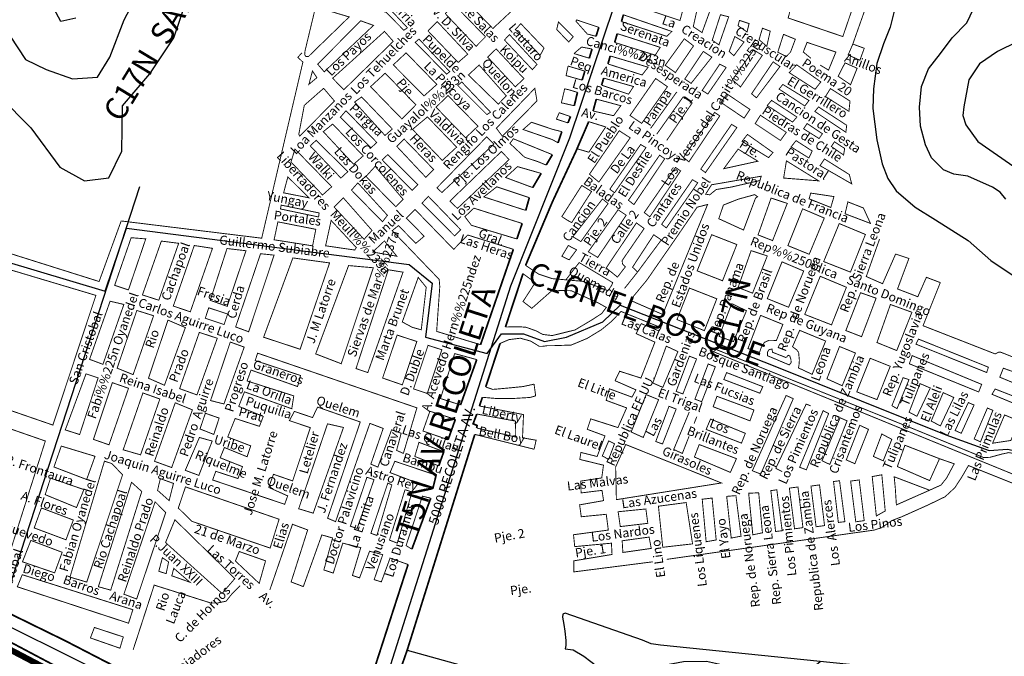
# Model space of a CAD drawing. Extents: x 342040 to 365455, y 6293336 to 6314264.
# Drawn here: x 346920 to 348891, y 6305645 to 6306919 of the extents above; entities that cross this region are included whole.
import ezdxf

# ---------------------------------------------------------------- set-up
doc = ezdxf.new("R2010")
doc.units = 0
doc.header["$LTSCALE"] = 2.5
doc.header["$MEASUREMENT"] = 0
for name, color, linetype in [('C_GENERALES', 251, 'CONTINUOUS'), ('C_IMPORTANTES', 251, 'CONTINUOUS'), ('CURVAS', 7, 'CONTINUOUS'), ('HUECHURABA', 102, 'CONTINUOUS'), ('LUGAR_DE_INTERES', 4, 'CONTINUOUS'), ('NOM_GENERALES', 2, 'CONTINUOUS'), ('NOM_IMPORTANTES', 3, 'CONTINUOUS'), ('NOMB-COLECT', 170, 'CONTINUOUS'), ('NOMB-TRONC', 80, 'CONTINUOUS'), ('V-COLECTORAS', 5, 'CONTINUOUS'), ('V-METROPOLITANAS', 1, 'CONTINUOUS'), ('V-TRONCALES', 3, 'CONTINUOUS')]:
    doc.layers.add(name, color=color, linetype=linetype)
doc.styles.add('ROMANS', font='ROMANS.shx')

msp = doc.modelspace()

# ---------------------------------------------------------------- linework, layer by layer
at = {"layer": 'C_GENERALES', "const_width": 1.81}
for points in [[(348588.1, 6306870.2), (348680.1, 6307130.8), (348665.5, 6307245.5), (348816.1, 6307523.6), (348819.4, 6307530.9)], [(348135.6, 6306952.9), (348242.1, 6306917.4), (348252.3, 6306954.7), (348146.2, 6306988.2)], [(348125, 6306915.2), (348215.9, 6306885.6), (348225.9, 6306895.4), (348128.8, 6306928.8)], [(348079.7, 6306903.7), (348035.4, 6306918.5), (348033.7, 6306916.1), (348056.5, 6306890.4), (348074.1, 6306885.7)], [(348111.4, 6306873.4), (348192.6, 6306848), (348202.6, 6306863.6), (348116.5, 6306891.1)], [(348522.8, 6306828.1), (348539.5, 6306818.1), (348554.2, 6306854.1), (348496.5, 6306873.6), (348488.9, 6306854.3), (348504, 6306841.9)], [(345999.9, 6306136.1), (346019.1, 6306214.9), (346022.2, 6306279.9), (346021.4, 6306348.5), (346018.9, 6306405), (346030.9, 6306453.4), (346062.4, 6306495.4), (346129.9, 6306561.7), (346158.6, 6306589.9), (346186.2, 6306617), (346225.7, 6306644.1), (346278, 6306647.3), (347079.3, 6306394.9), (347123.5, 6306516.1), (347404.8, 6306481.6), (347487.2, 6306834), (347477.2, 6306843.7), (347485.2, 6306852.6)], [(348066.1, 6306860.3), (348045.2, 6306864.2), (348029.9, 6306851.2)], [(348029.9, 6306851.2), (348060.6, 6306841.9)], [(348097.9, 6306830.4), (348166.3, 6306808.4), (348178.4, 6306823.9), (348102.5, 6306846.4)], [(348018.1, 6306826.2), (348014.1, 6306807.1), (348046.2, 6306798)], [(348018.1, 6306826.2), (348051.7, 6306816.1)], [(348085.2, 6306787.8), (348139.2, 6306770), (348149.2, 6306785.2), (348089.4, 6306802.1)], [(348018.5, 6306779), (348011.3, 6306780.6), (348004.7, 6306752.6), (348030.5, 6306746.8)], [(348018.5, 6306779), (348036.9, 6306773.5)], [(348183.4, 6306701.4), (348235.8, 6306774.5)], [(348068.2, 6306736.2), (348109.2, 6306726.8), (348123.8, 6306746.8), (348074.6, 6306760)], [(348215.6, 6306677.3), (348266.5, 6306752.4), (348248.5, 6306764.5), (348195.6, 6306689.8)], [(348022.9, 6306725.1), (348000.4, 6306732.7), (347994.7, 6306719.9), (348017.9, 6306712.4)], [(347986.7, 6306699.6), (347944.8, 6306713.7), (347928, 6306699.2), (347986.7, 6306678.9)], [(348036, 6306660.7), (348059.7, 6306653.7), (348093.4, 6306704.3), (348059.4, 6306714.9)], [(347986.7, 6306699.6), (348005.6, 6306694.8)], [(347986.7, 6306648.8), (347908.5, 6306680.6), (347901.7, 6306671.3), (347931.3, 6306643.5), (347957.2, 6306635), (347974.3, 6306628)], [(347986.7, 6306678.9), (347998, 6306672.5)], [(347964.2, 6306611.3), (347916.9, 6306624.9), (347892.9, 6306603.1), (347947.3, 6306582.9)], [(347940.5, 6306562.7), (347875.4, 6306584.5), (347849.4, 6306564.3), (347933.4, 6306537.2)], [(347908.6, 6306459.4), (347817.1, 6306488), (347789.2, 6306459.3), (347711.6, 6306539.2), (347694.4, 6306521.8), (347730, 6306485.5), (347713.3, 6306471.3), (347678.5, 6306506.8), (347666.1, 6306496.7), (347760.1, 6306399.1), (347761.3, 6306384.6), (347755, 6306295), (347842.9, 6306268.4)], [(347926.2, 6306511.1), (347829.5, 6306541.7), (347811.5, 6306524.7), (347824.7, 6306507.4), (347915.6, 6306480)], [(348131.1, 6306381), (348157.3, 6306414), (348147.1, 6306423.5), (348189.6, 6306488.5), (348204.7, 6306478.1), (348157.3, 6306414)], [(349429.9, 6306091.9), (349412.6, 6306047.7), (349387.6, 6306049.6), (349379, 6306056.6), (349236.1, 6306113.4), (349240.8, 6306129), (349217.4, 6306137.4), (349211.5, 6306123.5), (348884, 6306253.5), (348879.5, 6306253.2), (348872.9, 6306250), (348728.7, 6306306.4), (348763.2, 6306392.7), (348735.4, 6306403.3), (348718.2, 6306364.4), (348677.6, 6306380), (348700.4, 6306441), (348673.8, 6306449.9), (348647.7, 6306390.5), (348615, 6306404.8), (348641.6, 6306479.8)], [(347986.7, 6306400.6), (348047, 6306395.3), (348070.4, 6306387.3), (348097.7, 6306376.5), (348105.3, 6306386.9), (348107.4, 6306392.7), (348040.3, 6306432.8), (348013.7, 6306398.2)], [(347933, 6306427.1), (347959, 6306409.8), (347986.7, 6306400.6)], [(346022, 6306131.3), (346045.9, 6306194.7), (346049.4, 6306244), (346048.2, 6306293.2), (346043.3, 6306367.9), (346043.3, 6306398.1), (346971.7, 6306075.6), (346866.9, 6305746.6)], [(347927.9, 6306410.6), (347952.2, 6306392.8), (347941.1, 6306375.1), (347927.9, 6306354.9), (347945.5, 6306341.2), (347986.7, 6306377.5)], [(347986.7, 6306377.5), (348024.7, 6306376.4), (348078.6, 6306351.9), (348094.6, 6306343.1), (348085.4, 6306330.8), (348065.6, 6306317.9), (348032.1, 6306298), (347986.7, 6306286.7)], [(348187.7, 6305833.8), (348029.8, 6305813.6), (348029.8, 6305835.8), (348106.1, 6305848.5), (348104.9, 6305871.1), (348031.4, 6305864.2), (348029, 6305888), (348098.7, 6305897.3), (348094.5, 6305928.9), (348044.5, 6305924), (348041.2, 6305947.8), (348089.2, 6305956.3), (348086, 6305976.8), (348044.2, 6305971.7), (348043.3, 6305995.3), (348085.5, 6306001.7), (348089, 6306027.2), (348041.5, 6306038.8), (348043.8, 6306052.7), (348076.2, 6306044.6), (348092, 6306085.9), (348056.5, 6306099), (348063.5, 6306119.9), (348117.9, 6306102.5), (348135.3, 6306141.9), (348094.3, 6306157), (348100.9, 6306180.1), (348146, 6306163.5), (348154, 6306178), (348112.2, 6306196.3), (348121.3, 6306215.3), (348163.9, 6306201.6), (348191.9, 6306273.5), (348154.3, 6306290.6), (348164.6, 6306310.5), (348200.2, 6306295.9), (348204.2, 6306302.5), (348124, 6306335), (348105.4, 6306315.3), (348085.1, 6306298.6), (348056.2, 6306280.9), (348024.4, 6306267.7), (347986.7, 6306266.4)], [(347892.7, 6306303.8), (347920, 6306304.4), (347934.3, 6306303.2), (347954.3, 6306296), (347967.3, 6306289), (347976.5, 6306287.8), (347986.7, 6306286.7)], [(347881.9, 6306270.9), (347900, 6306278.6), (347922.4, 6306281.4), (347942.8, 6306275.8), (347954.3, 6306268.9), (347960.4, 6306265.1), (347966.6, 6306265.1), (347976.1, 6306266.4), (347986.7, 6306266.4)], [(347835.3, 6306238.6), (347791, 6306250.6), (347762.7, 6306160.6), (347802.8, 6306147.8)], [(347846.6, 6306163.1), (347874.5, 6306160.7), (347908.1, 6306160.7), (347942, 6306162.8), (347953.2, 6306166), (347950, 6306189.4)], [(347950, 6306189.4), (347928, 6306184.6), (347898.9, 6306181.7), (347867.3, 6306178.9), (347853.2, 6306183.8)], [(347840.7, 6306145.7), (347928.9, 6306128.5), (347926.9, 6306082), (347954.1, 6306077.2), (347950.1, 6306059.1)], [(348503.7, 6306146.1), (348494.7, 6306149.5), (348433.9, 6306021), (348446.6, 6306014.3)], [(347792.5, 6306119), (347741.5, 6306135.2), (347727.6, 6306095.6), (347777.9, 6306078.2)], [(347835.4, 6306129.6), (347912.9, 6306115.5), (347913.3, 6306083.6), (347835, 6306101.7)], [(348260.7, 6306133.6), (348229.6, 6306058.7), (348246.8, 6306050.7), (348260.3, 6306085.1)], [(348270.4, 6306110.5), (348275.8, 6306124.4)], [(347831.4, 6306088.9), (347950.1, 6306059.1)], [(347759.2, 6306025.8), (347711.2, 6306044.7), (347719.6, 6306073), (347770.7, 6306053.7)], [(348741.7, 6305977.1), (348764.8, 6305987.5), (348776, 6306001.8), (348791.1, 6306030), (348761.6, 6306040.2)], [(347754, 6306007.2), (347671.3, 6306035), (347661.7, 6306012.4), (347747.2, 6305979.8)], [(348953.6, 6304434.1), (349121.3, 6304406.7), (349260.8, 6305006.4), (349268.8, 6305043.1), (349421.5, 6305608), (349409.1, 6305617.7), (349384.6, 6305635), (349292, 6305721.1), (349275.4, 6305731.1), (349131.8, 6305903.1), (349076, 6305923.2), (349050.7, 6305933.9), (348819.6, 6306026.5), (348805.6, 6306002.4), (348792.3, 6305982.1), (348772.9, 6305964.1), (348738.6, 6305947.5), (348686.4, 6305924.1), (348666.4, 6305916.4), (348645.6, 6305902.1), (348631.3, 6305897.4), (348215.5, 6305838.7)], [(347743.2, 6305961.2), (347726.5, 6305965.2), (347693.8, 6305866.3), (347705.4, 6305859.1)], [(347421, 6305777.3), (347466.4, 6305908.9), (347496.8, 6305897.6), (347463.7, 6305793.5), (347488.1, 6305784.2), (347525.2, 6305887.6), (347546.7, 6305881.5), (347529.2, 6305817.4), (347548, 6305811.3), (347567.1, 6305871.1), (347603.1, 6305862.2), (347586.4, 6305806.5), (347600.7, 6305801.7), (347620.7, 6305855), (347647.1, 6305848.1), (347629.9, 6305798.1), (347644.3, 6305793.6), (347661.8, 6305841.3), (347697.8, 6305828.4)], [(347147.4, 6305657.6), (347189.6, 6305787.2), (347302.7, 6305751.4), (347317.1, 6305751.4), (347333.5, 6305755), (347343.9, 6305768), (347361.8, 6305786.1)]]:
    msp.add_lwpolyline(points, dxfattribs=at)
for points in [[(348458.7, 6306922.4), (348470.2, 6306968.3), (348475.7, 6306985.1), (348482.1, 6307001.1), (348511.2, 6307046), (348602.7, 6306986.4), (348568.1, 6306885.2)], [(347844.3, 6306999.8), (347806, 6306965), (347867.5, 6306901.3), (347904.7, 6306936)], [(347631.8, 6306971.7), (347622.2, 6306943.5), (347653.8, 6306933.8), (347689.3, 6306897.9), (347696.5, 6306902.8)], [(347512.7, 6306944.6), (347579.9, 6306924.5), (347498.4, 6306845.3), (347493.2, 6306845.3), (347490.8, 6306848.9), (347491.6, 6306857)], [(347852.8, 6306884.7), (347834, 6306865.8), (347772.4, 6306931.1), (347789.6, 6306949.7)], [(348277.7, 6306945.5), (348302.3, 6306937.4), (348286.3, 6306893.2), (348268.7, 6306904.9)], [(348323.2, 6306929), (348339.6, 6306924.7), (348320.1, 6306868.6), (348306.7, 6306877.8)], [(347603, 6306916.8), (347628.6, 6306907.6), (347530, 6306814.7), (347516.8, 6306830)], [(347756.1, 6306915.3), (347737.7, 6306896.4), (347798.1, 6306833.4), (347817.2, 6306850)], [(347970, 6306862.2), (347923.5, 6306911), (347912.7, 6306899.3), (347962.3, 6306847.7)], [(347998.9, 6306914.6), (348028.5, 6306884.9), (348019.4, 6306874.3), (347995.3, 6306899.4)], [(348376.3, 6306894.4), (348380.5, 6306911.2), (348361.3, 6306917.6), (348358.3, 6306906.9)], [(347546.8, 6306801.8), (347569.2, 6306778.8), (347668.2, 6306875.7), (347650.6, 6306895.5)], [(347955.9, 6306829.5), (347900.7, 6306889.2), (347890.7, 6306878.3), (347946.7, 6306819)], [(348351.9, 6306885.2), (348340.6, 6306855.3), (348349.9, 6306847), (348370.3, 6306874.3)], [(348400.4, 6306879), (348415.9, 6306865.7), (348422.7, 6306896), (348407.2, 6306901.9)], [(348449.4, 6306889.6), (348473.1, 6306879.9), (348463.4, 6306854.1), (348454.7, 6306845.2), (348437.9, 6306854)], [(347719.7, 6306880.2), (347712.1, 6306873.7), (347774.9, 6306810), (347781.3, 6306814.9)], [(348250.8, 6306880.8), (348269.2, 6306866.6), (348232.9, 6306813.1), (348212.5, 6306827.7)], [(348578.8, 6306848.6), (348588.1, 6306870.2), (348611, 6306861.8), (348602.2, 6306837.7)], [(347693.8, 6306852.7), (347668.2, 6306828.5), (347729.8, 6306766.4), (347755.4, 6306789.4)], [(347874, 6306860.5), (347857.2, 6306844), (347912.4, 6306784.7), (347929.9, 6306800.9)], [(348288.8, 6306855.4), (348305.9, 6306844.1), (348264.4, 6306791.5), (348251.7, 6306800.2)], [(348347, 6306798.5), (348363.3, 6306784.4), (348407.1, 6306847.7), (348389.5, 6306858.5)], [(347840, 6306828.2), (347818.5, 6306808.4), (347878.4, 6306750), (347894.4, 6306766.5)], [(348321.8, 6306830), (348334.5, 6306823.3), (348297.9, 6306770.2), (348286.4, 6306777.3)], [(348428.7, 6306834.7), (348442.2, 6306825.2), (348395.2, 6306762.7), (348385.4, 6306770.6)], [(348460.6, 6306813.1), (348475.9, 6306828.6), (348524.1, 6306794.4), (348512.5, 6306779.7)], [(348596.7, 6306821.7), (348572.5, 6306832.6), (348558.7, 6306805.6), (348583.6, 6306788.9)], [(347506.4, 6306816.3), (347515.2, 6306802.9), (347499.3, 6306789.6)], [(347651.9, 6306811.9), (347622.7, 6306784.9), (347685.5, 6306720.3), (347713.4, 6306748.6)], [(347805.3, 6306794.3), (347797.3, 6306787.4), (347855.7, 6306729), (347862.9, 6306733.8)], [(348142.1, 6306727.3), (348165.4, 6306711.4), (348217, 6306784.9), (348193.4, 6306801.2)], [(348448, 6306789.4), (348440.5, 6306780), (348492, 6306746.2), (348500.3, 6306757.2)], [(347528.8, 6306781.6), (347550.4, 6306756.2), (347481, 6306685.9), (347479, 6306689.5), (347490.1, 6306747.6)], [(347777.7, 6306767.2), (347753.8, 6306743.8), (347813, 6306682.5), (347837.7, 6306705.9)], [(347951.5, 6306781.5), (347874.5, 6306701.9), (347886.5, 6306685.8), (347955.9, 6306756.5)], [(348336.1, 6306770.3), (348324, 6306753.5), (348370.6, 6306721.9), (348382.2, 6306739.4)], [(348543.3, 6306781.1), (348533.3, 6306765.1), (348580.3, 6306735.5), (348582.5, 6306756.1)], [(347604.8, 6306764.3), (347590.8, 6306754.2), (347651.6, 6306687.2), (347666.3, 6306700.1)], [(348425.5, 6306757.5), (348416.8, 6306747.3), (348467.5, 6306714), (348476.2, 6306724.2)], [(347573.6, 6306736.8), (347562.4, 6306723.9), (347623.6, 6306662.6), (347635.2, 6306673.1)], [(348311.5, 6306733.5), (348321.7, 6306726.4), (348260, 6306634.5), (348249, 6306643.3)], [(348403.1, 6306727.7), (348392.6, 6306711), (348443.3, 6306677.2), (348454.9, 6306693.5)], [(348519.5, 6306744.3), (348512, 6306735.3), (348574.1, 6306693.7), (348575.9, 6306707.6)], [(347546.9, 6306710.1), (347528.1, 6306694.8), (347588.9, 6306629.5), (347608, 6306646.4)], [(347736.6, 6306724.4), (347706.7, 6306699.4), (347766.3, 6306637.3), (347795, 6306663.9)], [(348345.4, 6306709.4), (348356, 6306703.1), (348293.1, 6306612.9), (348283.7, 6306619.9)], [(348496.6, 6306711.2), (348489.5, 6306700.6), (348520.6, 6306681), (348527.2, 6306690.8)], [(348060.9, 6306609.7), (348120.5, 6306696.7), (348142.5, 6306682.5), (348079.7, 6306593.9)], [(348366.4, 6306675.5), (348377.2, 6306689.3), (348428.3, 6306653.1), (348419.5, 6306642.9)], [(347513.7, 6306677.4), (347501.8, 6306666.5), (347563.3, 6306602), (347577.3, 6306614.9)], [(347689.9, 6306680), (347675.2, 6306665.4), (347733.5, 6306603.3), (347749.1, 6306619.1)], [(347855.3, 6306684.6), (347869.7, 6306670.1), (347765.5, 6306573.1), (347755.5, 6306582.4)], [(348163.4, 6306669.1), (348174, 6306662.9), (348111.1, 6306572.6), (348101.7, 6306579.7)], [(348474.5, 6306676.9), (348464.5, 6306664.3), (348500.1, 6306642.2), (348506.8, 6306656.1)], [(348551.3, 6306674.6), (348545.1, 6306665.2), (348569.6, 6306648.1), (348571.8, 6306661.2)], [(347471.4, 6306660), (347463.4, 6306634.2), (347526.6, 6306568.1), (347545, 6306584.6)], [(347657.2, 6306648.9), (347646, 6306638.4), (347706, 6306577.1), (347717.2, 6306588.8)], [(347781.5, 6306555.8), (347796.7, 6306541.2), (347900.1, 6306639), (347884.5, 6306655.1)], [(348201.4, 6306647.8), (348211.6, 6306640.7), (348149.9, 6306548.9), (348138.9, 6306557.6)], [(348358.5, 6306659.9), (348329.8, 6306620.7), (348398.1, 6306635.7)], [(348455.2, 6306636.4), (348449.6, 6306602), (348519.8, 6306596.4)], [(348531.3, 6306640.2), (348522.5, 6306626.8), (348585.9, 6306590.4), (348581.1, 6306609)], [(346049.3, 6306431.6), (346057.6, 6306465.9), (346114.7, 6306518.1), (346147.5, 6306546.7), (346183.8, 6306581.5), (346203.8, 6306604.9), (346239.3, 6306616.2), (347072.9, 6306367.1), (346986.8, 6306107.5), (346843.4, 6306157), (346901.6, 6306312.1), (346830.8, 6306336.2), (346775.4, 6306175.9)], [(347632, 6306625.5), (347613.7, 6306605.3), (347673.3, 6306544.4), (347688, 6306559.3)], [(348233.2, 6306623.3), (348243.4, 6306616.2), (348181.7, 6306524.3), (348170.7, 6306533)], [(347457.1, 6306604.3), (347499.4, 6306562.4), (347448.7, 6306572.4)], [(347597.3, 6306592.3), (347584.5, 6306577.8), (347646.5, 6306514.5), (347656.5, 6306527.4)], [(348267.1, 6306598.7), (348277.7, 6306592.5), (348214.8, 6306502.2), (348205.4, 6306509.3)], [(348305.2, 6306588.5), (348293.5, 6306569.7), (348301.7, 6306568.4), (348314.6, 6306579), (348345, 6306584), (348402.3, 6306597.1), (348404.8, 6306605.7)], [(348005.6, 6306524.8), (348045.5, 6306587.2), (348065.1, 6306575.1), (348025.5, 6306513), (348016.5, 6306517.6)], [(348503.9, 6306571.9), (348500.6, 6306560.4), (348544, 6306543.1), (348550.3, 6306564.9)], [(347568.2, 6306562.4), (347549.8, 6306543.9), (347609.8, 6306479.3), (347625.7, 6306497.1)], [(347738.4, 6306565.4), (347725.6, 6306551.7), (347790.8, 6306486.3), (347803.1, 6306498.5)], [(348043.7, 6306474.8), (348098.2, 6306551), (348086.9, 6306560.1), (348027.7, 6306484.5)], [(348276.4, 6306543.6), (348297.4, 6306549.1), (348207.5, 6306328.9), (348142.4, 6306357.4), (348175.6, 6306397.4), (348199.4, 6306431.7), (348233.9, 6306481.5)], [(348329.1, 6306548), (348358.8, 6306559.7), (348391.7, 6306568.8), (348397.4, 6306564.6), (348393.3, 6306561.8), (348369.3, 6306497.9), (348319.8, 6306520.6)], [(348424.5, 6306561.9), (348456.9, 6306551.3), (348427.5, 6306476.8), (348398.4, 6306488.2)], [(348578.2, 6306554.3), (348572.6, 6306530.5), (348623.4, 6306511.2), (348609.3, 6306542.1)], [(347443.9, 6306547.8), (347442.3, 6306540.1), (347518.7, 6306524.1), (347519.8, 6306532.1)], [(348058.6, 6306454.4), (348118.2, 6306538.5), (348134.5, 6306527.6), (348077.4, 6306443.1)], [(348487.6, 6306540.4), (348531, 6306521.9), (348500.8, 6306449.4), (348458.2, 6306466.7)], [(347437.2, 6306514.3), (347429.6, 6306478.4), (347506.7, 6306466.3), (347513.1, 6306499.4)], [(347543.8, 6306517.2), (347594.2, 6306462.8), (347591, 6306457.9), (347532.7, 6306466.4)], [(348094.5, 6306422), (348116.9, 6306403.7), (348132.7, 6306424.1), (348127, 6306430.3), (348126.3, 6306436.5), (348131.3, 6306444.2), (348170.4, 6306501), (348154.9, 6306512.2)], [(348560.9, 6306510.9), (348613.3, 6306489.1), (348583.4, 6306413.7), (348529.8, 6306434.8)], [(347143.5, 6306482.6), (347172.7, 6306480.2), (347138, 6306378), (347110.4, 6306387.3)], [(347166, 6306368), (347198.8, 6306357.5), (347238.6, 6306471.4), (347203.9, 6306475.8)], [(347650.5, 6306476.1), (347675.3, 6306445.5), (347627, 6306453.9)], [(348305.5, 6306488.6), (348355.9, 6306468.9), (348327.3, 6306396.4), (348276.5, 6306416.2)], [(347269.8, 6306466.9), (347306.2, 6306461.3), (347261.9, 6306334.2), (347227.9, 6306345.8)], [(347335.3, 6306460.9), (347373.3, 6306456.5), (347335.8, 6306345.1), (347301.8, 6306357.2)], [(348005.6, 6306445.3), (348020.3, 6306438.3), (348035.1, 6306458.3), (348018.6, 6306466.9)], [(348384.5, 6306456.7), (348416.9, 6306446.1), (348387.4, 6306371.6), (348358.4, 6306382.9)], [(347352.6, 6306304), (347378.6, 6306294.3), (347429.6, 6306447.7), (347402.5, 6306450.5)], [(347467.2, 6306442.1), (347540.7, 6306432.1), (347481.7, 6306259.3), (347408.6, 6306283.4)], [(348446.4, 6306434.3), (348489.8, 6306415.8), (348459.5, 6306343.4), (348416.9, 6306360.6)], [(347578.7, 6306426.8), (347628.2, 6306422.4), (347564, 6306230.3), (347512.9, 6306250)], [(347658.2, 6306418.4), (347687.7, 6306413.6), (347617.2, 6306212.6), (347593.6, 6306220.6)], [(347718.1, 6306403.1), (347734.1, 6306383.4), (347724.2, 6306298.2), (347706.6, 6306303), (347686.2, 6306313.9), (347687.8, 6306318.4)], [(348522.9, 6306405.3), (348575.3, 6306383.4), (348545.5, 6306308.1), (348491.8, 6306329.1)], [(348261, 6306381.8), (348315.8, 6306360.3), (348291, 6306296.5), (348236.1, 6306318.7)], [(348603.6, 6306372.5), (348634.7, 6306361.5), (348605.7, 6306284.5), (348574.1, 6306296.7)], [(347101.3, 6306355.4), (347128.9, 6306349), (347087, 6306229.1), (347060.2, 6306239.1)], [(347154.8, 6306336.9), (347188.4, 6306326.4), (347147.4, 6306208.5), (347115.4, 6306221.4)], [(347298.7, 6306342.3), (347291.9, 6306321.3), (347329.5, 6306308.8), (347336.6, 6306329.8)], [(348345.7, 6306350.6), (348375.2, 6306336.4), (348349.1, 6306274.5), (348320.5, 6306285.1)], [(348663.4, 6306348.9), (348706.4, 6306333.3), (348676.1, 6306256.7), (348636.4, 6306272.7)], [(347217.2, 6306317.6), (347252, 6306302.7), (347210.1, 6306187.2), (347178.1, 6306201.3)], [(348378.2, 6306260.7), (348401.5, 6306253.1), (348404.9, 6306263.3), (348411.2, 6306273.1), (348420.3, 6306277.2), (348428.9, 6306277.1), (348435, 6306276.6), (348448.1, 6306309), (348403.5, 6306327.1)], [(347279.9, 6306293), (347315.9, 6306281.3), (347275.2, 6306167.9), (347240.5, 6306180.4)], [(348481.7, 6306297.1), (348467.4, 6306264.4), (348475.6, 6306258.2), (348479.6, 6306253.2), (348481.1, 6306237.2), (348480.2, 6306226.1), (348479.3, 6306222), (348506.7, 6306209), (348533.7, 6306275.7)], [(347341.9, 6306273.7), (347369.8, 6306263.6), (347329.2, 6306149.8), (347302.4, 6306156.6)], [(347675.9, 6306287.7), (347715.4, 6306274.8), (347686.3, 6306188), (347646.8, 6306201.7)], [(348719.4, 6306279.7), (348714.4, 6306269.5), (348856.1, 6306212.7), (348859.5, 6306223.4)], [(347737.8, 6306267.1), (347765.4, 6306258.3), (347736.3, 6306170.7), (347708.7, 6306179.9)], [(348214.7, 6306265.5), (348238, 6306254.6), (348207.7, 6306183), (348187.7, 6306191.8)], [(348705.5, 6306101.5), (348849.6, 6306042.6), (348862.3, 6306042.9), (348885.8, 6306049.3), (348900.2, 6306052.4), (348917, 6306049.4), (348940.4, 6306043.9), (348967, 6306032.9), (348994, 6306019.5), (349018.9, 6306004.1), (349036.9, 6305987.5), (349060.5, 6305967.5), (349092.7, 6305936), (349066.9, 6305944.5), (348309.1, 6306254.4), (348314.5, 6306258.8)], [(348427.4, 6306253.3), (348426.3, 6306259.9), (348420.5, 6306258.3), (348417.2, 6306253.4), (348417.1, 6306246.4), (348460.9, 6306227.9), (348464.6, 6306232.8), (348464.3, 6306238.5), (348461.9, 6306246), (348458.6, 6306247.2), (348456.1, 6306244), (348454, 6306242.8)], [(348561.5, 6306264.8), (348593.4, 6306251.7), (348566.9, 6306186.2), (348536.2, 6306200.1)], [(347715.5, 6306142), (347688.4, 6306050.8), (347674.8, 6306056.8), (347684, 6306091.1), (347664.8, 6306098), (347637.3, 6306023.3), (347623.3, 6306029.3), (347648, 6306100.8), (347621.3, 6306110.9), (347552.7, 6305914.2), (347536.7, 6305921.1), (347602.1, 6306113.7), (347516.6, 6306143.5), (347506.6, 6306122.5), (347470.2, 6306134.9), (347460.3, 6306116.4), (347502.2, 6306102.3), (347466.7, 6305995.7), (347428.4, 6306009), (347418.8, 6305982.7), (347456.8, 6305965.8), (347450.8, 6305948.9), (347306.5, 6305997.6), (347312.9, 6306014.9), (347357.3, 6306000.5), (347366.4, 6306024.3), (347321.7, 6306042), (347330.1, 6306062.6), (347375.6, 6306044.1), (347382.8, 6306065.9), (347336.8, 6306083.6), (347351.6, 6306120.7), (347400.3, 6306105), (347407.9, 6306124.8), (347358.8, 6306144.9), (347370.3, 6306174), (347465, 6306140.2), (347469, 6306166), (347375.5, 6306195.8), (347383.5, 6306217.6), (347476.6, 6306184.6), (347482.6, 6306206.8), (347391.8, 6306236.6), (347396.6, 6306251.5)], [(348260.9, 6306245.4), (348275.3, 6306239.9), (348247.9, 6306169.9), (348234.4, 6306174.9)], [(348622.9, 6306241.2), (348663, 6306225.2), (348636.5, 6306158.5), (348596, 6306174)], [(348706.8, 6306246.6), (348701.3, 6306230.2), (348840.1, 6306173.8), (348846, 6306189)], [(348298.6, 6306229.8), (348312.9, 6306224.3), (348285.6, 6306154.3), (348272, 6306159.4)], [(348889.4, 6306221.4), (348882.3, 6306203.4), (348943.7, 6306177.8), (348952.1, 6306198.7)], [(347053.1, 6306210.1), (347077.4, 6306202), (347040.4, 6306088.6), (347011.6, 6306097.8)], [(348335.4, 6306212.6), (348329.9, 6306198.7), (348402, 6306171.3), (348407.9, 6306184.4)], [(348688.7, 6306202.4), (348700.6, 6306198.5), (348676.6, 6306140.4), (348666.4, 6306146.3)], [(347105.8, 6306192.4), (347138.2, 6306181.1), (347099.1, 6306068), (347067.9, 6306078.9)], [(348722.7, 6306190.5), (348743.2, 6306181.7), (348716.4, 6306125.2), (348700.8, 6306133.2)], [(348873, 6306179.7), (348866.8, 6306169.1), (348928.6, 6306143.4), (348933.6, 6306156.1)], [(347167, 6306171.8), (347200.9, 6306159.7), (347162.3, 6306047.9), (347127.5, 6306058)], [(348174.3, 6306168.5), (348199.3, 6306158.4), (348168.6, 6306082.7), (348144.4, 6306093.6)], [(348316.1, 6306165.1), (348308.5, 6306144.2), (348382.2, 6306116), (348390.2, 6306137.7)], [(348454.6, 6306166.7), (348468.9, 6306160.4), (348403.8, 6306009.4), (348387, 6306016.1)], [(348769, 6306172.4), (348790.3, 6306162.8), (348763.4, 6306105.9), (348745, 6306115.5)], [(347231.7, 6306152.1), (347266.1, 6306138), (347224.6, 6306022.5), (347190.2, 6306035)], [(348220.1, 6306145.1), (348234.5, 6306139.6), (348207.1, 6306069.6), (348193.6, 6306074.6)], [(348528.7, 6306136.4), (348539.7, 6306130.6), (348495.1, 6306018), (348481.6, 6306023.1)], [(348819.4, 6306152.6), (348830.8, 6306147.6), (348805.2, 6306091.1), (348792.9, 6306096.6)], [(348843.7, 6306073.9), (348831, 6306079.8), (348857.5, 6306141.6), (348868.5, 6306137)], [(347292, 6306131.2), (347319.6, 6306121.5), (347308.9, 6306088.8), (347281.3, 6306099.7)], [(348303.3, 6306119.6), (348294.5, 6306098.8), (348365.3, 6306071.4), (348372.9, 6306091)], [(348562.6, 6306122.2), (348576.6, 6306115.9), (348542, 6306028.7), (348526.5, 6306036.2)], [(348867.9, 6306071.2), (348904.5, 6306076.7), (348920.5, 6306116), (348891.9, 6306127.7)], [(347478.8, 6305940), (347507.9, 6305931.2), (347568.5, 6306102.7), (347536.6, 6306110)], [(348602, 6306107), (348619.5, 6306099), (348592.2, 6306030.2), (348575, 6306037.8)], [(347280.1, 6306082.7), (347305.7, 6306075.5), (347279, 6306006.8), (347251.8, 6306016.9)], [(348646.2, 6306089.7), (348666.2, 6306078.9), (348649, 6306035.9), (348629.3, 6306044.7)], [(347003.6, 6306065.5), (346988.9, 6306023.6), (347054.4, 6305998.6), (347071.2, 6306045)], [(348099.4, 6306075.8), (348086.6, 6306045.7), (348099.4, 6306038.8), (348111, 6306070)], [(348133.5, 6306068.6), (348325.1, 6305991.6), (348114.8, 6305958.2), (348113.3, 6306023.7)], [(348280.6, 6306068.5), (348271, 6306043.5), (348343, 6306012.8), (348355.2, 6306040.3)], [(348761.6, 6306040.2), (348741.9, 6305996.4), (348677.2, 6306024.5), (348692.4, 6306067.1)], [(347090, 6306035.3), (347104.8, 6306030.5), (347126.3, 6306007.9), (347054.6, 6305793.2), (347021, 6305803.2)], [(346982.1, 6306001.4), (346971.4, 6305968.2), (347034.1, 6305942.5), (347048.9, 6305978.4)], [(347201.9, 6306000.3), (347196.3, 6305976.9), (347219.5, 6305956.3), (347228.2, 6305990.7)], [(347615.4, 6306003.1), (347629.7, 6305998.3), (347595.9, 6305900.6), (347582.3, 6305905)], [(348583.7, 6305995.4), (348600.9, 6305997.7), (348610.9, 6305916.2), (348594, 6305913.9)], [(348626.9, 6306004.4), (348646.2, 6306008), (348653, 6305935.6), (348635.2, 6305925.5)], [(348670.9, 6306004), (348673.1, 6305981.8), (348675.3, 6305947.7), (348741.7, 6305977.1)], [(347144.3, 6305993), (347164.7, 6305974.5), (347102.6, 6305777.1), (347077.8, 6305783.9)], [(347252.2, 6305983.8), (347237.9, 6305941.4), (347265.1, 6305914.8), (347421.7, 6305861.3), (347439.6, 6305919)], [(347657.3, 6305991.4), (347665.3, 6305987.8), (347635.4, 6305886.5), (347623.4, 6305890.9)], [(347691.7, 6305978.1), (347705.7, 6305973.7), (347676.2, 6305871.2), (347660.6, 6305877.2)], [(348424, 6305976.3), (348436, 6305977.9), (348446.7, 6305896), (348433.5, 6305894.5)], [(348461.1, 6305981.3), (348478.3, 6305983.6), (348488.3, 6305902.2), (348471.4, 6305899.9)], [(348504.3, 6305985.4), (348521.5, 6305987.7), (348531.5, 6305906.3), (348514.6, 6305904)], [(348549.5, 6305994.5), (348561.5, 6305996), (348572.2, 6305914.1), (348559.1, 6305912.6)], [(348306.4, 6305961.4), (348286.6, 6305959.1), (348294.5, 6305874), (348314.6, 6305877.5)], [(348344.7, 6305881.3), (348364.4, 6305885.2), (348354.1, 6305966.3), (348335.6, 6305964.8)], [(348379.6, 6305971), (348399.7, 6305972), (348407.2, 6305891.8), (348387.9, 6305887.9)], [(346963.8, 6305941.6), (346949.4, 6305901.6), (347013, 6305877.9), (347027.7, 6305917.4)], [(347191.5, 6305953.9), (347212.7, 6305932.5), (347154.5, 6305759.3), (347128.9, 6305769)], [(348118.3, 6305934), (348122.6, 6305904.3), (348177.7, 6305910.8), (348173.8, 6305939.6)], [(348199, 6305945.1), (348254.5, 6305952.4), (348267.3, 6305869.7), (348207.6, 6305862.9)], [(347231.1, 6305918), (347212.3, 6305872.4), (347325.5, 6305770.4), (347351, 6305800.3)], [(348126.4, 6305875.9), (348127.8, 6305852.5), (348184.6, 6305860.6), (348180.3, 6305883.3)], [(346942.7, 6305876.6), (346925.9, 6305833.8), (346990.3, 6305811.7), (347005.4, 6305852.8)], [(347206, 6305842.1), (347218.4, 6305833.6), (347213.6, 6305810.2), (347198.8, 6305814.7)], [(347359.8, 6305854.4), (347412.5, 6305835.8), (347399.8, 6305790.6), (347352.2, 6305835.4)], [(347228.8, 6305820.7), (347224.8, 6305805.8), (347261.2, 6305792.9)], [(346925.5, 6305808), (346915.6, 6305783.8), (347138.2, 6305710.9), (347146.9, 6305737.9)], [(347069.9, 6305702.4), (347061.9, 6305681.4), (347121, 6305660.8), (347127.8, 6305683.4)]]:
    msp.add_lwpolyline(points, close=True, dxfattribs=at)
at = {"layer": 'C_IMPORTANTES', "const_width": 3.52}
for points in [[(348125, 6306915.2), (348128.8, 6306928.8)], [(348079.7, 6306903.7), (348074.1, 6306885.7)], [(348111.4, 6306873.4), (348116.5, 6306891.1)], [(348066.1, 6306860.3), (348060.6, 6306841.9)], [(348097.9, 6306830.4), (348102.5, 6306846.4)], [(348051.7, 6306816.1), (348046.2, 6306798)], [(348085.2, 6306787.8), (348089.4, 6306802.1)], [(348030.5, 6306746.8), (348036.9, 6306773.5)], [(348068.2, 6306736.2), (348074.6, 6306760)], [(348059.4, 6306714.9), (348033.6, 6306655), (347986.7, 6306554.3)], [(348017.9, 6306712.4), (348022.9, 6306725.1)], [(347998, 6306672.5), (348005.6, 6306694.8)], [(347974.3, 6306628), (347986.7, 6306648.8)], [(347947.3, 6306582.9), (347964.2, 6306611.3)], [(347986.7, 6306554.3), (347933, 6306427.1)], [(347933.4, 6306537.2), (347940.5, 6306562.7)], [(347915.6, 6306480), (347926.2, 6306511.1)], [(347842.9, 6306268.4), (347908.6, 6306459.4)], [(347927.9, 6306410.6), (347892.7, 6306303.8)], [(345620.3, 6306256.5), (346853.2, 6305698.9), (347033.3, 6305603.3), (347136.6, 6305557.1), (347168, 6305538.5)], [(347881.9, 6306270.9), (347853.2, 6306183.8)], [(347802.8, 6306147.8), (347835.3, 6306238.6)], [(347846.6, 6306163.1), (347840.7, 6306145.7)], [(346022, 6306131.3), (346529.2, 6305905.3), (346814.6, 6305772), (346866.9, 6305746.6), (347011.2, 6305675.9), (347188.4, 6305584.3)], [(347777.9, 6306078.2), (347792.5, 6306119)], [(347835.4, 6306129.6), (347828, 6306110.2), (347835.9, 6306106.6), (347835, 6306101.7)], [(347599.9, 6305360.8), (347607.6, 6305415.7), (347622, 6305445.9), (347696, 6305656.9), (347831.4, 6306088.9)], [(347759.2, 6306025.8), (347769.3, 6306054.2)], [(347747.2, 6305979.8), (347754, 6306007.2)], [(347705.4, 6305859.1), (347743.2, 6305961.2)], [(347630.9, 6305621.7), (347697.8, 6305828.4)]]:
    msp.add_lwpolyline(points, dxfattribs=at)
at = {"layer": 'CURVAS'}
for points in [[(346881.1, 6306764.5), (346942.6, 6306702.8), (347001, 6306624.1), (347049.8, 6306596.3), (347098.9, 6306602.4), (347124.5, 6306656.1), (347126, 6306746.5), (347180.7, 6306810.7), (347228.6, 6306882.6), (347257.3, 6306967.8), (347266.8, 6307020.3), (347309.1, 6307058.2), (347387.8, 6307032.9), (347480.1, 6307039.8), (347539.6, 6307097.6), (347546.4, 6307144.8), (347558.7, 6307221.5), (347604.5, 6307349.5), (347664, 6307469.4), (347722.6, 6307549), (347792.1, 6307600.7), (347862.4, 6307645.1)], [(348685, 6307214.5), (348680.2, 6307129.4), (348678.3, 6307093.6), (348673.7, 6307042.6), (348672.9, 6306992.4), (348671.6, 6306939), (348662.7, 6306903.9), (348649.7, 6306870.4), (348636.3, 6306831.2), (348629.7, 6306780.9), (348627.9, 6306741.1), (348636.2, 6306678.3), (348646.8, 6306630.4), (348658, 6306601.4), (348675.2, 6306576.2), (348713.1, 6306543.5), (348753.8, 6306518.6), (348819, 6306476.9), (348864.4, 6306436.9), (348907.1, 6306408.4)], [(346901.3, 6306886), (346931.7, 6306839.2), (346973.3, 6306819), (347026.1, 6306800.5), (347076.4, 6306803.8), (347100.7, 6306843.8), (347129.8, 6306918.4), (347164.9, 6306986.3)], [(347032.4, 6306922), (347002.4, 6306915.5), (346988.4, 6306941.7)], [(348894.5, 6306559.4), (348883.2, 6306573.7), (348867.8, 6306583.7), (348818.6, 6306605.5), (348790.2, 6306610), (348769.9, 6306618.3), (348745.3, 6306642.2), (348733.8, 6306668.3), (348723.3, 6306705.6), (348721.9, 6306744.2), (348725.8, 6306785.3), (348739.6, 6306820.5), (348763.4, 6306851.6), (348787.2, 6306882.4), (348816.3, 6306912.9), (348829.4, 6306941)], [(348917.2, 6306874.6), (348877.6, 6306855.1), (348841.8, 6306830.7), (348820.1, 6306798.7), (348810.3, 6306744.7), (348808.5, 6306727.4), (348814.1, 6306708.2), (348838.5, 6306675.3), (348917.4, 6306620.6)]]:
    msp.add_lwpolyline(points, dxfattribs=at)
at = {"layer": 'HUECHURABA', "const_width": 12}
msp.add_lwpolyline([(344640.8, 6306653.8), (345516.2, 6306289.5), (345979, 6306070), (346784, 6305713), (346867, 6305676), (347175, 6305514), (347397, 6305332), (347666, 6305131), (348130, 6304820), (348545, 6304507), (348700, 6304374), (348860, 6304239), (348978, 6304150), (349121, 6304065), (349508, 6303774), (349634, 6303666), (349729, 6303593), (349875, 6303485), (350014, 6303377), (350109, 6303252), (350230, 6303131)], dxfattribs=at)
at = {"layer": 'LUGAR_DE_INTERES'}
for points in [[(348735.4, 6304579.2), (348821.5, 6305500), (348692.3, 6305616.7), (348203.4, 6305666.9), (348184.5, 6305669.9), (348167.3, 6305677.1), (348012, 6305730.7), (348007.8, 6305729.2), (348006.7, 6305723.3), (348009.4, 6305708.5), (348011.5, 6305695.2), (348013.6, 6305676.6), (348013.6, 6305666.5), (348012.6, 6305659.6)], [(347696, 6305656.9), (347851.9, 6305613.8), (347851.9, 6305587.6), (347844.6, 6305558.2), (347841, 6305550.2), (347763.2, 6305545.9), (347759.2, 6305568.5), (347755.3, 6305600), (347748.6, 6305616.1), (347744.6, 6305622.1), (347716.2, 6305615.4), (347724.2, 6305590.8), (347726.1, 6305564.5), (347725.2, 6305546), (347697.7, 6305550.5), (347683.4, 6305556.6), (347665.5, 6305569.8)], [(348012.6, 6305659.6), (348028.2, 6305657.4), (348049.9, 6305644.9), (348077.6, 6305623.7), (348101.7, 6305601.7), (348118.3, 6305582.6), (348119.5, 6305580.1), (348136.1, 6305592.3), (348169.1, 6305610.9), (348209.6, 6305627), (348249.1, 6305634), (348295.5, 6305634.8), (348343.1, 6305624.1), (348387.7, 6305609.3), (348414.7, 6305592.6), (348444.5, 6305571.8), (348522.6, 6305634.1)]]:
    msp.add_lwpolyline(points, dxfattribs=at)
at = {"layer": 'V-COLECTORAS'}
for points in [[(347160.5, 6306584.4), (346876.8, 6305715.3)], [(346617.8, 6306517), (347091.4, 6306375.8), (347134.2, 6306501.5), (347700, 6306428.9), (347746.2, 6306391.5), (347733, 6306283.7), (347856.3, 6306250.7), (347884.9, 6306290.3), (347929, 6306290.3), (347970.8, 6306274.9), (348014.8, 6306283.7), (348087.5, 6306314.5), (348122.7, 6306347.5), (348435.3, 6306224.3), (348774.3, 6306087.9), (348860.8, 6306056.8), (348897.7, 6306059.1), (348941.4, 6306050.1), (349012, 6306023.3), (349080.3, 6305971.8), (349160.9, 6305887.9), (349293, 6305732.3), (349374.7, 6305664.1), (349427.4, 6305626)]]:
    msp.add_lwpolyline(points, dxfattribs=at)
at = {"layer": 'V-METROPOLITANAS'}
msp.add_lwpolyline([(350120.7, 6303566.5), (350031, 6303560.4), (349890.4, 6303629.6), (349772.2, 6303739.6), (349256.5, 6304049.2), (348982.5, 6304225), (348561, 6304560.2), (348135.3, 6304884.7), (347937.5, 6305022.3), (347712.4, 6305145.4), (347579.7, 6305246.9), (347250.8, 6305521.4), (347106, 6305601.3), (346812.3, 6305747.3), (345922.2, 6306145.2), (345100.6, 6306517.7), (344625.4, 6306735.5), (344076.8, 6306992.5), (343669, 6307178), (343510.2, 6307219.5), (343317.3, 6307241.5), (343109.7, 6307246.4), (342944.6, 6307247.8)], dxfattribs=at)
at = {"layer": 'V-TRONCALES'}
for points in [[(348021.6, 6306682.3), (348177.5, 6307146.8), (348359.9, 6307664.3), (348495.2, 6308028.9)], [(347044.8, 6300505.6), (347044.8, 6300505.6), (347080.4, 6300775), (347110.9, 6301684.8), (347131.2, 6302233.7), (347177, 6303072.3), (347202.4, 6304220.9), (347375.3, 6304719), (347903.7, 6306386), (348021.6, 6306682.3)]]:
    msp.add_lwpolyline(points, dxfattribs=at)

# ---------------------------------------------------------------- texts
at = {"layer": 'NOM_GENERALES', "style": 'ROMANS'}
for s, rotation, p in [('Lastarria', 313.395, (347634.3, 6306976.4)), ('M. de Salas', 313.665, (347781.6, 6306964.1)), ('V. D. Silva', 313.546, (347744.6, 6306934.5)), ('La', 340.289, (348204.4, 6306911)), ('Lautaro', 310.883, (347897.6, 6306902.1)), ('Serenata', 340.183, (348120.8, 6306899.3)), ('Creacion', 327.475, (348242.7, 6306895.5)), ('Los Payos', 43.377, (347543.4, 6306804.9)), ('Los Tehuelches', 45.92, (347593.6, 6306768)), ('Pupelde', 314.632, (347725.4, 6306878.4)), ('Canci%%243n', 344.151, (348052.4, 6306869)), ('Crepuscular', 326.963, (348350.8, 6306891.8)), ('Koipu', 315.448, (347879.9, 6306857.7)), ('Los   Versos del Capit%%225n', 56.674, (348218.1, 6306584.6)), ('Desesperada', 326.297, (348156.9, 6306841.1)), ('Anillos', 339.8, (348569.8, 6306835.7)), ('La Pincoya', 314.381, (347728, 6306824.4)), ('Quellon', 311.269, (347844.1, 6306831.7)), ('Peq.', 339.586, (348020.5, 6306829.3)), ('Poema 20', 326.303, (348484.5, 6306827.9)), ('Guayalol%%233n', 42.211, (347664.7, 6306669.8)), ('America', 343.991, (348082.8, 6306809.6)), ('Pje.', 309.696, (347673.6, 6306792.2)), ('Rengifo Los Calenes', 45.658, (347778.9, 6306617.5)), ('Los Barcos', 343.78, (348025.1, 6306783.3)), ('El Gerrillero', 328.695, (348455, 6306791.2)), ('Loa Manzanos', 45.641, (347473, 6306647.7)), ('Pampa', 56.656, (348181.7, 6306704.4)), ('Cancion de Gesta', 326.215, (348431.4, 6306761.2)), ('Pargua', 316.759, (347578.8, 6306739.7)), ('Pje. 1', 54.551, (348233.4, 6306709.5)), ('Valdivia', 315.901, (347737.8, 6306728.7)), ('Av.', 346.433, (348043.6, 6306725.6)), ('Piedras de Chile', 327.486, (348404.5, 6306731.8)), ('El Pueblo', 56.401, (348070.5, 6306629.7)), ('La Pincoya', 324.275, (348137.2, 6306703.1)), ('Los Corcolenes', 312.11, (347571, 6306693.3)), ('Heras', 313.069, (347699.5, 6306680.2)), ('Pje. Los Olmos', 42.818, (347797.9, 6306583.3)), ('Pje.', 328.359, (348359.3, 6306664.7)), ('Libertadores', 311.675, (347433.4, 6306645.1)), ('Walki', 311.675, (347496.4, 6306643.6)), ('Las Dokas', 311.191, (347548.5, 6306654.3)), ('De La', 53.194, (348115.6, 6306608.8)), ('El Desfile', 57.715, (348131.9, 6306561.7)), ('Pastoral', 327.133, (348451.2, 6306649.3)), ('Los Avellanos', 44.165, (347795.4, 6306515.6)), ('Republica de Francia', 338.277, (348352.8, 6306600.7)), ('Baladas', 324.246, (348047.2, 6306591.6)), ('Cantares', 55.277, (348188.4, 6306501.1)), ('Premio Nobel', 56.523, (348217.8, 6306464.7)), ('Yungay', 349.145, (347413.7, 6306558.4)), ('Cancion', 54.742, (348020, 6306472.8)), ('Portales', 352.131, (347428.1, 6306519.2)), ('Meull%%233n', 312.438, (347540.6, 6306528.4)), ('Manuel', 42.907, (347628.6, 6306468.8)), ('Calle 2', 54.63, (348116.7, 6306467.8)), ('Rep.   Sierra Leona', 68.855, (348578.1, 6306331.2)), ('Pje. 2', 54.874, (348062.1, 6306464.1)), ('Siervas de Mar%%237a', 70.689, (347592.6, 6306242.2)), ('Gral.', 338.608, (347836.9, 6306485)), ('Estados Unidos', 70.155, (348241.2, 6306340.8)), ('Cachapoal', 69.89, (347220, 6306354.9)), ('Guillermo Subiabre', 352.983, (347319.1, 6306469.7)), ('Las Heras', 341.53, (347799.7, 6306473.1)), ('Rep%%250blica    Santo Domingo', 338.229, (348381.1, 6306468.7)), ('Tierra', 330.768, (348038, 6306437.9)), ('A. Acevedo Hern%%225ndez', 71.59, (347740.8, 6306133.3)), ('Rep. de', 67.727, (348209.2, 6306350.9)), ('Rep.   de Noruega', 69.376, (348453.6, 6306253.3)), ('Quemada', 330.768, (348017.3, 6306410.8)), ('Rep. Panama', 69.121, (348316.5, 6306286.9)), ('Rep. de Brasil', 69.674, (348373.3, 6306270.2)), ('J. M Latorre', 71.036, (347509.6, 6306269.1)), ('Fabi%%225n Oyanedel', 70.907, (347072.1, 6306118.4)), ('Fresia', 340.241, (347273.9, 6306368.8)), ('Cerda', 74.007, (347352, 6306318.9)), ('Marta Brunet', 69.919, (347648.5, 6306235.1)), ('Carlos Aguirre Luco', 340.271, (347155.9, 6306345.6)), ('San Cristobal', 70.258, (347035.2, 6306187.3)), ('Rep de Guyana', 338.443, (348412.8, 6306334.9)), ('Las Calas', 338.03, (348122.5, 6306310)), ('Rep. Yugoslavia', 68.443, (348663.6, 6306163.1)), ('Rio', 71.383, (347188.1, 6306259.8)), ('Gardenias', 69.286, (348231.9, 6306183)), ('Prado', 69.397, (347235.4, 6306191.4)), ('D. Duble', 70.2, (347697.8, 6306164.7)), ('Bosque Santiago', 338.851, (348277.4, 6306247.8)), ('Leona', 70.358, (348520.8, 6306193.8)), ('Graneros', 341.263, (347385.6, 6306221.8)), ('Republica de Zambia', 67.168, (348518.1, 6306020.3)), ('Tulipanes', 67.295, (348698.9, 6306144.1)), ('Progreso', 72.529, (347347.4, 6306132.2)), ('Reina Isabel', 341.505, (347118.3, 6306194.9)), ('Pedro  Aguirre', 71.195, (347256.4, 6306042.8)), ('La Orilla', 339.631, (347372.2, 6306181.1)), ('El Litre', 339.435, (348035.6, 6306185.5)), ('Republica EE.UU.', 65.236, (348110, 6306023.8)), ('Las Fucsias', 337.99, (348268.1, 6306194.7)), ('El Trigal', 339.64, (348196, 6306165.2)), ('El Aleli', 68.344, (348739.7, 6306111.5)), ('Puquilia', 342.339, (347371, 6306148.1)), ('Quelem', 342.188, (347512.4, 6306149.6)), ('Las Lilas', 63.527, (348777.2, 6306083.2)), ('Reinaldo', 71.582, (347187.1, 6306043.1)), ('Prat', 345.254, (347357.2, 6306126.6)), ('Liberty', 347.997, (347844.4, 6306130.4)), ('Rep. de Noruega', 65.959, (348360.9, 6305966.3)), ('Rep. de Sierra', 63.877, (348415.9, 6305996.8)), ('Los Pimientos', 66.231, (348454.6, 6305987.4)), ('Crisantemos', 69.105, (348556.6, 6306008.2)), ('Canaveral', 71.756, (347656.9, 6306022.5)), ('Las', 61.46, (348188.5, 6306083)), ('Los', 338.499, (348299.6, 6306104.5)), ('Tulipanes', 66.816, (348663.6, 6306016.8)), ('Las Primulas', 68.21, (348832.7, 6305994.3)), ('Las Quilas', 340.88, (347684, 6306091.1)), ('Bell Boy', 348.944, (347838.1, 6306087.7)), ('El Laurel', 339.567, (347989.4, 6306091.1)), ('Brillantes', 338.061, (348254.3, 6306089.4)), ('Uribe', 342.771, (347307.6, 6306071.3)), ('Jose M. Latorre', 72.458, (347384.3, 6305925.9)), ('Letelier', 73.904, (347496.5, 6306008.4)), ('J. Fernandez', 71.711, (347530.9, 6305929.7)), ('Girasoles', 336.273, (348204.7, 6306049.2)), ('R. Frontaura', 341.147, (346889.7, 6306031.7)), ('Joaquin Aguirre Luco', 342.593, (347088, 6306041)), ('Riquelme', 337.915, (347269.6, 6306041.6)), ('Bambu', 342.048, (347685.3, 6306035.2)), ('Doctor Palavicino', 72.484, (347548.2, 6305827.1)), ('Astro Rey', 341.741, (347611.3, 6306009.1)), ('Fabian Oyanedel', 72.81, (347016.1, 6305812.5)), ('Quelem', 340.89, (347412.8, 6305989)), ('Las Malvas', 6.975, (348017.2, 6305976.2)), ('A. Flores', 340.603, (346921, 6305958.9)), ('Rio Cachapoal', 72.019, (347084.8, 6305818.2)), ('Reinaldo Prado', 71.645, (347132.9, 6305791.4)), ('La Ermita', 71.3, (347594.9, 6305859.1)), ('Las Azucenas', 8.281, (348126.5, 6305940.7)), ('Los Pimientos', 95.607, (348475.3, 6305806.1)), ('Republica de Zambia', 97.082, (348529.1, 6305737)), ('Los Duraznos', 73.004, (347667.6, 6305801.3)), ('Rep. Sierra Leona', 97.421, (348445.1, 6305749)), ('Los  Alerces', 97.872, (348562.6, 6305826.8)), ('J. Quevedo', 341.336, (346861.7, 6305905.9)), ('Venusiano', 69.574, (347629, 6305815.1)), ('Los Liquenes', 97.049, (348296, 6305785.2)), ('El Yayo', 97.748, (348343.4, 6305841.1)), ('Rep. de Noruega', 97.78, (348402.7, 6305744.1)), ('Los Pinos', 6.796, (348579.8, 6305893.5)), ('21 de Marzo', 341.002, (347268.3, 6305892.3)), ('Elias', 72.97, (347444.2, 6305858)), ('Pje. 2', 9.975, (347871.7, 6305872)), ('Los Nardos', 7.559, (348065.4, 6305873.8)), ('P.Juan XXIII', 316.171, (347179.2, 6305877.3)), ('Las Torres    Av.', 317.915, (347293.9, 6305856.1)), ('Pje. 1', 8.546, (348033.6, 6305842.4)), ('El Lino', 98.119, (348212.9, 6305803.4)), ('Juan Cristobal', 71.901, (346875.7, 6305698.4)), ('Diego', 343.335, (346924.9, 6305812.8)), ('Barros', 340.818, (347005.5, 6305790.9)), ('C. de Hornos', 45.528, (347241.4, 6305670.6)), ('Pje.', 7.465, (347903.3, 6305767)), ('Arana', 341.926, (347098.8, 6305758.9)), ('Rio', 72.805, (347209.5, 6305733.9)), ('Lauca', 68.739, (347228.8, 6305707.5)), ('Trabajadores', 36.459, (347203.5, 6305583))]:
    msp.add_text(s, height=18, rotation=rotation, dxfattribs=at).set_placement(p)
at = {"layer": 'NOM_IMPORTANTES', "style": 'ROMANS'}
msp.add_text('5000 RECOLETA AV.', height=20, rotation=72.181, dxfattribs=at).set_placement((347757.1, 6305906.2))
at = {"layer": 'NOMB-COLECT', "style": 'ROMANS'}
for s, rotation, p in [('C17N  SAN CRISTOBAL', 58.7435, (347123.3, 6306711.5)), ('C16N EL BOSQUE', 340.0554, (347933.8, 6306393.8)), ('C17N', 76.8612, (348350.5, 6306249.6))]:
    msp.add_text(s, height=45, rotation=rotation, dxfattribs=at).set_placement(p)
at = {"layer": 'NOMB-TRONC', "style": 'ROMANS'}
msp.add_text('T5N AV.RECOLETA', height=45, rotation=72.2811, dxfattribs=at).set_placement((347714.7, 6305880.1))

doc.saveas('drawing.dxf')
